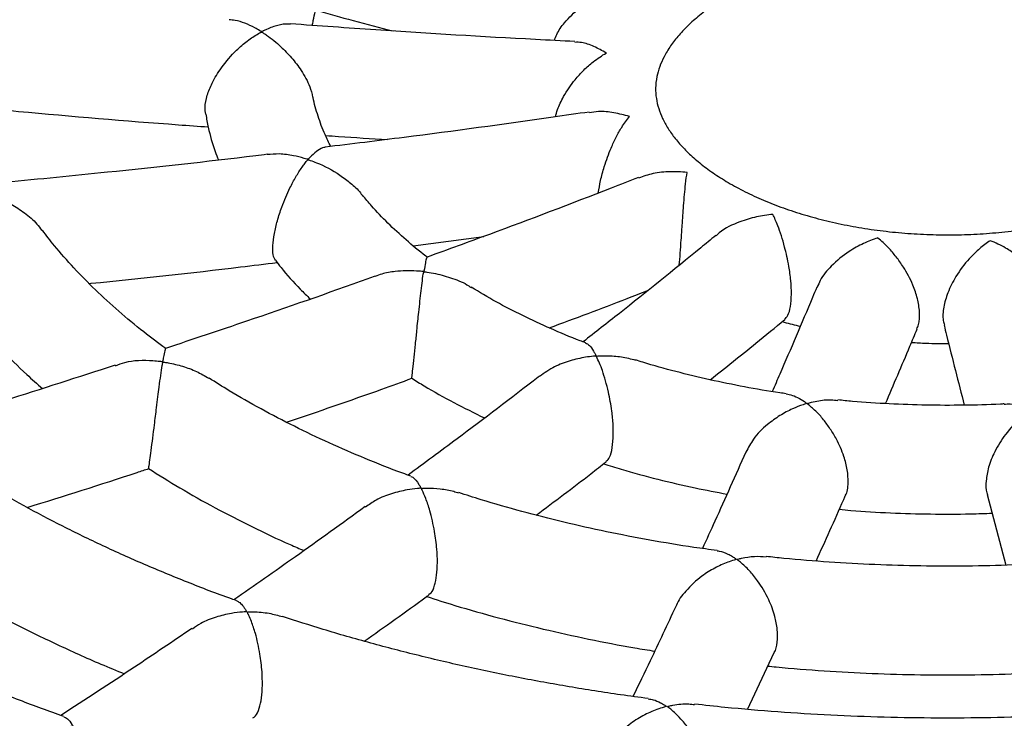
# Model space of a CAD drawing. Units: millimetres. Extents: x 65538 to 87116, y 62584 to 77393.
# Drawn here: x 82247 to 82392, y 66873 to 66976 of the extents above; entities that cross this region are included whole.
import ezdxf

# ---------------------------------------------------------------- set-up
doc = ezdxf.new("R2010")
doc.units = ezdxf.units.MM
doc.header["$LTSCALE"] = 100
doc.layers.add('AXONOMETRIC', color=7, linetype='Continuous')
doc.layers.add('TIPTAP_DIM', color=9, linetype='Continuous')

# ---------------------------------------------------------------- blocks, each defined once
blk = doc.blocks.new('K117LL_axonometric')
at = {"layer": 'AXONOMETRIC'}
for p, q in [((-3043.93, 3032.99), (-3033.52, 3034.38)), ((-2959.47, 2996.41), (-2956.72, 2986.01)), ((-2994.75, 2964.79), (-2990.81, 2973.16))]:
    blk.add_line(p, q, dxfattribs=at)
for points, knots in [([(-3435.45, 3231.76), (-3436.26, 3230.4), (-3438.52, 3226.57), (-3441.91, 3220.18), (-3445.63, 3212.62), (-3449.02, 3205), (-3452.09, 3197.35), (-3454.84, 3189.65), (-3457.27, 3181.92), (-3459.38, 3174.16), (-3461.17, 3166.38), (-3462.64, 3158.58), (-3463.78, 3150.77), (-3464.61, 3142.96), (-3465.13, 3135.13), (-3465.32, 3127.31), (-3465.2, 3119.5), (-3464.77, 3111.69), (-3464.01, 3103.89), (-3462.95, 3096.12), (-3461.57, 3088.36), (-3459.87, 3080.63), (-3457.87, 3072.93), (-3455.54, 3065.26), (-3452.91, 3057.63), (-3449.96, 3050.03), (-3446.7, 3042.49), (-3443.13, 3034.99), (-3439.25, 3027.55), (-3435.05, 3020.17), (-3430.55, 3012.86), (-3425.74, 3005.61), (-3420.63, 2998.45), (-3415.22, 2991.36), (-3409.5, 2984.36), (-3403.5, 2977.46), (-3397.2, 2970.66), (-3390.62, 2963.96), (-3383.76, 2957.38), (-3376.62, 2950.9), (-3369.21, 2944.55), (-3361.54, 2938.33), (-3353.62, 2932.23), (-3345.45, 2926.27), (-3337.03, 2920.45), (-3328.37, 2914.76), (-3319.49, 2909.23), (-3310.38, 2903.84), (-3301.05, 2898.6), (-3291.52, 2893.51), (-3281.78, 2888.58), (-3271.85, 2883.81), (-3261.72, 2879.2), (-3251.42, 2874.75), (-3240.94, 2870.47), (-3230.29, 2866.35), (-3219.48, 2862.41), (-3208.51, 2858.63), (-3197.4, 2855.02), (-3186.15, 2851.59), (-3174.76, 2848.34), (-3163.24, 2845.26), (-3151.61, 2842.35), (-3139.86, 2839.63), (-3128.01, 2837.09), (-3116.06, 2834.73), (-3104.02, 2832.55), (-3091.89, 2830.55), (-3079.69, 2828.74), (-3067.42, 2827.11), (-3055.09, 2825.67), (-3042.7, 2824.41), (-3030.27, 2823.34), (-3017.8, 2822.46), (-3005.29, 2821.77), (-2992.76, 2821.26), (-2980.22, 2820.94), (-2967.67, 2820.81), (-2955.11, 2820.87), (-2942.57, 2821.11), (-2930.03, 2821.55), (-2917.52, 2822.17), (-2905.04, 2822.98), (-2892.59, 2823.98), (-2880.19, 2825.16), (-2867.83, 2826.54), (-2855.54, 2828.09), (-2843.31, 2829.83), (-2831.16, 2831.76), (-2819.09, 2833.87), (-2807.1, 2836.16), (-2795.21, 2838.64), (-2783.43, 2841.29), (-2771.75, 2844.12), (-2760.19, 2847.13), (-2748.75, 2850.32), (-2737.45, 2853.69), (-2726.28, 2857.22), (-2715.26, 2860.94), (-2704.39, 2864.82), (-2693.67, 2868.87), (-2683.13, 2873.09), (-2672.75, 2877.47), (-2662.55, 2882.02), (-2652.54, 2886.74), (-2642.72, 2891.61), (-2633.1, 2896.64), (-2623.68, 2901.83), (-2614.48, 2907.17), (-2605.49, 2912.66), (-2596.73, 2918.3), (-2588.2, 2924.09), (-2579.91, 2930.02), (-2571.86, 2936.09), (-2564.07, 2942.29), (-2556.53, 2948.63), (-2549.26, 2955.09), (-2542.26, 2961.68), (-2535.54, 2968.38), (-2529.1, 2975.2), (-2522.95, 2982.13), (-2517.09, 2989.15), (-2511.53, 2996.28), (-2506.27, 3003.49), (-2501.33, 3010.79), (-2496.69, 3018.16), (-2492.37, 3025.61), (-2488.36, 3033.12), (-2484.67, 3040.68), (-2481.3, 3048.3), (-2478.25, 3055.96), (-2475.52, 3063.66), (-2473.12, 3071.39), (-2471.03, 3079.15), (-2469.27, 3086.93), (-2467.82, 3094.73), (-2466.69, 3102.54), (-2465.88, 3110.36), (-2465.39, 3118.18), (-2465.22, 3126), (-2465.36, 3133.82), (-2465.82, 3141.63), (-2466.59, 3149.42), (-2467.68, 3157.2), (-2469.08, 3164.95), (-2470.8, 3172.68), (-2472.83, 3180.38), (-2475.17, 3188.05), (-2477.83, 3195.68), (-2480.8, 3203.26), (-2484.06, 3210.8), (-2486.49, 3215.77), (-2487.7, 3218.25)], [0, 0, 0, 0, 0.0036786, 0.0103128, 0.0169174, 0.0234922, 0.0300372, 0.0365534, 0.0430418, 0.049504, 0.0559423, 0.0623591, 0.0687574, 0.0751403, 0.0815115, 0.0878743, 0.0942329, 0.1005903, 0.1069497, 0.1133149, 0.1196896, 0.1260773, 0.1324813, 0.1389047, 0.1453499, 0.1518195, 0.1583151, 0.1648382, 0.1713897, 0.1779701, 0.1845794, 0.191217, 0.1978822, 0.2045737, 0.2112901, 0.2180294, 0.2247897, 0.2315689, 0.2383649, 0.2451755, 0.2519985, 0.258832, 0.2656741, 0.2725229, 0.2793768, 0.2862345, 0.2930945, 0.2999558, 0.306817, 0.3136776, 0.3205366, 0.3273937, 0.3342483, 0.3411001, 0.3479489, 0.3547945, 0.3616367, 0.3684755, 0.375311, 0.382143, 0.3889717, 0.3957972, 0.4026196, 0.4094389, 0.4162554, 0.4230693, 0.4298806, 0.4366895, 0.4434963, 0.4503012, 0.4571043, 0.4639059, 0.4707061, 0.4775052, 0.4843034, 0.4911008, 0.4978978, 0.5046944, 0.5114911, 0.5182878, 0.5250848, 0.5318824, 0.5386806, 0.5454798, 0.5522802, 0.5590819, 0.5658852, 0.5726903, 0.5794974, 0.5863067, 0.5931184, 0.5999327, 0.6067498, 0.6135699, 0.6203932, 0.6272197, 0.6340498, 0.6408834, 0.6477207, 0.6545618, 0.6614067, 0.6682555, 0.675108, 0.6819643, 0.6888241, 0.6956873, 0.7025535, 0.7094225, 0.7162935, 0.7231662, 0.7300397, 0.7369128, 0.7437845, 0.7506534, 0.7575183, 0.7643774, 0.7712289, 0.7780711, 0.7849018, 0.7917188, 0.79852, 0.8053029, 0.8120654, 0.8188053, 0.8255206, 0.8322096, 0.8388707, 0.8455029, 0.8521055, 0.8586783, 0.8652213, 0.8717355, 0.878222, 0.8846826, 0.8911193, 0.8975348, 0.9039319, 0.9103139, 0.9166844, 0.9230468, 0.9294052, 0.9357626, 0.9421223, 0.948488, 0.9548635, 0.9612522, 0.9676575, 0.9740823, 0.9805291, 0.9870004, 0.9934978, 1, 1, 1, 1]), ([(-2933.91, 2901.5), (-2934.74, 2901.46), (-2939.41, 2901.24), (-2947.94, 2901.02), (-2959.48, 2900.83), (-2971.02, 2900.83), (-2982.56, 2901.01), (-2994.09, 2901.36), (-3005.6, 2901.89), (-3017.07, 2902.59), (-3028.5, 2903.46), (-3039.89, 2904.51), (-3051.21, 2905.74), (-3062.47, 2907.13), (-3073.65, 2908.7), (-3084.75, 2910.43), (-3095.75, 2912.33), (-3106.65, 2914.39), (-3117.44, 2916.62), (-3128.1, 2919), (-3138.65, 2921.55), (-3149.05, 2924.25), (-3159.31, 2927.1), (-3169.42, 2930.11), (-3179.37, 2933.26), (-3189.15, 2936.55), (-3198.76, 2939.98), (-3208.18, 2943.55), (-3217.41, 2947.25), (-3226.45, 2951.09), (-3235.29, 2955.04), (-3243.91, 2959.12), (-3252.32, 2963.31), (-3260.5, 2967.61), (-3268.46, 2972.03), (-3276.19, 2976.54), (-3283.67, 2981.15), (-3290.91, 2985.85), (-3297.91, 2990.65), (-3304.65, 2995.52), (-3311.14, 3000.47), (-3317.37, 3005.5), (-3323.33, 3010.59), (-3329.03, 3015.74), (-3334.47, 3020.96), (-3339.63, 3026.23), (-3344.52, 3031.54), (-3349.14, 3036.9), (-3353.49, 3042.31), (-3357.57, 3047.75), (-3361.37, 3053.23), (-3364.89, 3058.75), (-3368.14, 3064.3), (-3371.12, 3069.88), (-3373.82, 3075.5), (-3376.25, 3081.15), (-3378.39, 3086.84), (-3380.26, 3092.57), (-3381.84, 3098.33), (-3383.14, 3104.15), (-3384.14, 3110), (-3384.84, 3115.89), (-3385.23, 3121.82), (-3385.32, 3127.78), (-3385.09, 3133.75), (-3384.54, 3139.73), (-3383.68, 3145.69), (-3382.51, 3151.63), (-3381.03, 3157.54), (-3379.26, 3163.42), (-3377.18, 3169.25), (-3374.93, 3174.82), (-3373.22, 3178.45), (-3372.42, 3180.15)], [0, 0, 0, 0, 0.0030546, 0.017066, 0.0310784, 0.0450914, 0.0591044, 0.0731167, 0.0871278, 0.1011372, 0.1151444, 0.1291486, 0.1431497, 0.157147, 0.1711398, 0.1851278, 0.1991106, 0.2130874, 0.2270578, 0.2410212, 0.2549774, 0.2689258, 0.282866, 0.2967973, 0.3107196, 0.3246327, 0.338536, 0.3524294, 0.3663126, 0.3801854, 0.3940482, 0.4079008, 0.4217435, 0.4355767, 0.4494009, 0.4632169, 0.4770259, 0.4908289, 0.5046276, 0.5184242, 0.5322204, 0.5460187, 0.559822, 0.5736346, 0.5874607, 0.6013056, 0.6151752, 0.6290766, 0.6430176, 0.657007, 0.671055, 0.6851724, 0.6993715, 0.7136651, 0.7280666, 0.7425899, 0.7572481, 0.7720528, 0.7870124, 0.8021311, 0.8174058, 0.8328245, 0.8483649, 0.8639938, 0.8796686, 0.8953298, 0.9109264, 0.9264182, 0.9417759, 0.9569813, 0.9720268, 0.9869134, 1, 1, 1, 1]), ([(-2997.33, 3069.94), (-2996.91, 3070.17), (-2995.68, 3070.87), (-2993.47, 3071.95), (-2990.63, 3073.13), (-2987.59, 3074.2), (-2984.38, 3075.13), (-2981.02, 3075.92), (-2977.53, 3076.56), (-2973.95, 3077.04), (-2970.29, 3077.36), (-2966.6, 3077.5), (-2962.89, 3077.48), (-2959.2, 3077.28), (-2955.56, 3076.92), (-2951.99, 3076.39), (-2948.53, 3075.71), (-2945.2, 3074.87), (-2942.03, 3073.89), (-2939.04, 3072.79), (-2936.26, 3071.57), (-2933.7, 3070.25), (-2931.39, 3068.85), (-2929.33, 3067.39), (-2927.54, 3065.9), (-2926.02, 3064.38), (-2924.77, 3062.86), (-2923.78, 3061.36), (-2923.04, 3059.88), (-2922.54, 3058.41), (-2922.27, 3056.92), (-2922.25, 3055.42), (-2922.48, 3053.92), (-2922.95, 3052.45), (-2923.66, 3050.94), (-2924.65, 3049.39), (-2925.94, 3047.79), (-2927.49, 3046.23), (-2929.31, 3044.71), (-2931.38, 3043.24), (-2933.7, 3041.84), (-2936.25, 3040.52), (-2939.03, 3039.31), (-2942.01, 3038.2), (-2945.17, 3037.23), (-2948.49, 3036.39), (-2951.94, 3035.71), (-2955.5, 3035.18), (-2959.14, 3034.81), (-2962.82, 3034.61), (-2966.53, 3034.58), (-2970.23, 3034.73), (-2973.89, 3035.04), (-2977.48, 3035.52), (-2980.98, 3036.16), (-2984.35, 3036.95), (-2987.57, 3037.89), (-2990.62, 3038.95), (-2993.46, 3040.14), (-2996.09, 3041.43), (-2998.48, 3042.81), (-3000.62, 3044.25), (-3002.49, 3045.74), (-3004.09, 3047.25), (-3005.42, 3048.77), (-3006.49, 3050.28), (-3007.3, 3051.76), (-3007.87, 3053.23), (-3008.21, 3054.71), (-3008.32, 3056.24), (-3008.15, 3057.78), (-3007.72, 3059.3), (-3007.06, 3060.82), (-3006.13, 3062.37), (-3004.89, 3063.97), (-3003.39, 3065.54), (-3001.63, 3067.07), (-2999.63, 3068.55), (-2998.1, 3069.47), (-2997.33, 3069.94)], [0, 0, 0, 0, 0.006604, 0.019269, 0.031978, 0.044737, 0.057545, 0.070398, 0.08329, 0.096215, 0.109165, 0.12213, 0.135104, 0.148076, 0.161037, 0.173977, 0.186889, 0.199764, 0.212595, 0.225373, 0.238095, 0.250759, 0.263366, 0.275928, 0.288466, 0.301011, 0.313618, 0.326382, 0.339453, 0.353061, 0.367538, 0.38324, 0.398222, 0.411997, 0.424957, 0.438728, 0.451917, 0.464779, 0.477482, 0.490125, 0.502761, 0.515416, 0.528111, 0.540855, 0.553648, 0.566487, 0.579369, 0.592285, 0.605228, 0.618189, 0.631161, 0.644135, 0.6571, 0.670048, 0.682969, 0.695856, 0.708701, 0.721496, 0.734236, 0.746917, 0.759541, 0.772114, 0.784656, 0.797196, 0.809776, 0.822479, 0.835436, 0.848851, 0.863023, 0.878327, 0.894858, 0.908878, 0.921996, 0.935942, 0.94923, 0.962142, 0.974868, 0.987518, 1, 1, 1, 1]), ([(-3058.76, 3065.41), (-3058.72, 3065.65), (-3058.53, 3066.83), (-3058.14, 3068.27), (-3057.66, 3069.47), (-3057.56, 3069.72)], [0, 0, 0, 0, 0.166419, 0.826825, 1, 1, 1, 1]), ([(-3023.15, 3063.2), (-3023.05, 3063.5), (-3022.75, 3064.4), (-3021.52, 3066.11), (-3019.76, 3067.79), (-3017.78, 3069.11), (-3015.78, 3070.12), (-3014.31, 3070.62), (-3013.47, 3070.83), (-3013.46, 3070.83)], [0, 0, 0, 0, 0.0809854, 0.2405278, 0.4715989, 0.6250067, 0.7827715, 0.9986537, 1, 1, 1, 1]), ([(-3058.22, 3067.63), (-3056.4, 3067.13), (-3052.62, 3066.08), (-3048.83, 3065.1), (-3046.87, 3064.6)], [0, 0, 0, 0, 0.482817, 1, 1, 1, 1]), ([(-3061.97, 3065.58), (-3062.09, 3065.6), (-3062.66, 3065.67), (-3063.85, 3065.46), (-3065.02, 3065.06), (-3065.73, 3064.73), (-3065.92, 3064.64), (-3066.07, 3064.57), (-3066.16, 3064.52), (-3066.24, 3064.52), (-3066.28, 3064.52), (-3066.37, 3064.56), (-3066.69, 3064.75), (-3067.96, 3065.46), (-3069.51, 3066.12), (-3070.73, 3066.22), (-3071.03, 3066.24)], [0, 0, 0, 0, 0.045412, 0.23284, 0.425629, 0.452896, 0.47463, 0.488487, 0.502401, 0.504603, 0.506819, 0.511084, 0.529676, 0.603623, 0.901868, 1, 1, 1, 1]), ([(-3020.15, 3063.05), (-3022.08, 3063.14), (-3031.84, 3063.64), (-3045.79, 3064.47), (-3057.79, 3065.34), (-3061.97, 3065.64)], [0, 0, 0, 0, 0.138171, 0.699671, 1, 1, 1, 1]), ([(-3074.45, 3052.36), (-3074.51, 3052.69), (-3074.64, 3053.46), (-3074.3, 3055.1), (-3073.49, 3057.12), (-3072.03, 3059.49), (-3070.2, 3061.58), (-3068.33, 3063.18), (-3067.17, 3063.95), (-3066.52, 3064.32), (-3066.39, 3064.38), (-3066.32, 3064.41), (-3066.28, 3064.43), (-3066.25, 3064.43), (-3066.21, 3064.43), (-3066.13, 3064.4), (-3065.9, 3064.25), (-3064.95, 3063.62), (-3063.52, 3062.46), (-3061.8, 3060.69), (-3060.33, 3058.73), (-3059.18, 3056.73), (-3058.85, 3055.38), (-3058.73, 3054.87)], [0, 0, 0, 0, 0.050887, 0.119668, 0.185171, 0.272755, 0.390416, 0.468637, 0.549092, 0.559418, 0.5644, 0.567101, 0.568667, 0.569656, 0.570656, 0.571995, 0.578138, 0.602446, 0.700041, 0.777133, 0.856639, 0.94541, 1, 1, 1, 1]), ([(-3015.51, 3061.35), (-3015.52, 3061.35), (-3016.13, 3061.72), (-3017.36, 3062.34), (-3018.95, 3062.96), (-3019.83, 3062.93), (-3020.15, 3062.92)], [0, 0, 0, 0, 0.002729, 0.382506, 0.773385, 1, 1, 1, 1]), ([(-3023.01, 3051.95), (-3022.92, 3052.31), (-3022.66, 3053.3), (-3021.69, 3055.25), (-3020.34, 3057.23), (-3018.83, 3058.89), (-3017.29, 3060.24), (-3016.17, 3060.99), (-3015.52, 3061.35), (-3015.51, 3061.35)], [0, 0, 0, 0, 0.089583, 0.247632, 0.476542, 0.628516, 0.784805, 0.998667, 1, 1, 1, 1]), ([(-3056.06, 3047.6), (-3056.35, 3048.18), (-3057.1, 3049.67), (-3057.95, 3052.07), (-3058.52, 3053.91), (-3058.68, 3054.85), (-3058.68, 3054.88)], [0, 0, 0, 0, 0.238256, 0.609779, 0.987841, 1, 1, 1, 1]), ([(-3107.95, 3053.34), (-3105.97, 3053.15), (-3096.16, 3052.21), (-3084.87, 3051.26), (-3075.55, 3050.59), (-3074.09, 3050.48)], [0, 0, 0, 0, 0.176043, 0.870763, 1, 1, 1, 1]), ([(-3074.46, 3052.36), (-3074.34, 3051.71), (-3074, 3049.86), (-3073.37, 3047.61), (-3072.76, 3046.04), (-3072.6, 3045.63)], [0, 0, 0, 0, 0.282946, 0.813057, 1, 1, 1, 1]), ([(-3018.03, 3052.67), (-3019.81, 3052.42), (-3028.89, 3051.1), (-3041.85, 3049.34), (-3053.01, 3047.97), (-3056.9, 3047.5)], [0, 0, 0, 0, 0.1368, 0.699932, 1, 1, 1, 1]), ([(-3012.12, 3052), (-3012.12, 3052), (-3012.88, 3052.24), (-3014.42, 3052.59), (-3016.45, 3052.86), (-3017.58, 3052.63), (-3018.01, 3052.55)], [0, 0, 0, 0, 0.00268, 0.375311, 0.758803, 1, 1, 1, 1]), ([(-3016.7, 3040.75), (-3016.6, 3041.35), (-3016.4, 3042.61), (-3015.75, 3044.95), (-3014.95, 3047.14), (-3014.07, 3049.03), (-3013.17, 3050.62), (-3012.5, 3051.54), (-3012.12, 3052), (-3012.12, 3052)], [0, 0, 0, 0, 0.137887, 0.287549, 0.504314, 0.648227, 0.796224, 0.998739, 1, 1, 1, 1]), ([(-3056.85, 3049.22), (-3056.2, 3049.17), (-3053.16, 3048.95), (-3050.12, 3048.77), (-3047.72, 3048.63)], [0, 0, 0, 0, 0.2126249, 1, 1, 1, 1]), ([(-3056.89, 3047.44), (-3056.95, 3047.44), (-3057.27, 3047.44), (-3057.95, 3047.06), (-3058.64, 3046.5), (-3059.07, 3046.06), (-3059.2, 3045.93), (-3059.3, 3045.82), (-3059.36, 3045.75), (-3059.42, 3045.72), (-3059.45, 3045.72), (-3059.51, 3045.72), (-3059.69, 3045.77), (-3060.37, 3045.98), (-3061.73, 3046.31), (-3063.57, 3046.57), (-3064.83, 3046.46), (-3065.41, 3046.41)], [0, 0, 0, 0, 0.041682, 0.225954, 0.415494, 0.446267, 0.469594, 0.485549, 0.501539, 0.503855, 0.505807, 0.508278, 0.516333, 0.548111, 0.675258, 0.848619, 1, 1, 1, 1]), ([(-3065.42, 3046.45), (-3065.98, 3046.38), (-3073.83, 3045.4), (-3086.67, 3044), (-3098.92, 3042.8), (-3103.91, 3042.31)], [0, 0, 0, 0, 0.043823, 0.610333, 1, 1, 1, 1]), ([(-3064.21, 3030.87), (-3064.34, 3031.09), (-3064.6, 3031.53), (-3064.64, 3032.95), (-3064.41, 3034.72), (-3063.93, 3036.72), (-3063.16, 3039.07), (-3062.21, 3041.28), (-3061.19, 3043.17), (-3060.47, 3044.34), (-3059.85, 3045.11), (-3059.64, 3045.49), (-3059.42, 3045.63), (-3059.39, 3045.64), (-3059.35, 3045.64), (-3059.24, 3045.62), (-3058.85, 3045.48), (-3057.28, 3044.89), (-3055.22, 3043.82), (-3053.12, 3042.21), (-3051.98, 3041.21), (-3051.53, 3040.54), (-3051.45, 3040.42)], [0, 0, 0, 0, 0.076881, 0.147023, 0.217398, 0.282799, 0.35288, 0.46029, 0.532589, 0.60694, 0.641357, 0.675937, 0.677306, 0.678223, 0.679146, 0.681022, 0.6892, 0.721739, 0.852869, 0.918086, 0.984995, 1, 1, 1, 1]), ([(-3003.64, 3043.79), (-3003.65, 3043.79), (-3004.48, 3043.87), (-3006.15, 3043.92), (-3008.62, 3043.74), (-3010.07, 3043.19), (-3010.77, 3042.92)], [0, 0, 0, 0, 0.002405, 0.336422, 0.680177, 1, 1, 1, 1]), ([(-3004.78, 3030.15), (-3004.73, 3030.71), (-3004.64, 3031.79), (-3004.5, 3033.89), (-3004.34, 3036.32), (-3004.18, 3038.61), (-3004.02, 3040.59), (-3003.85, 3042.29), (-3003.72, 3043.29), (-3003.64, 3043.79), (-3003.64, 3043.79)], [0, 0, 0, 0, 0.132432, 0.257047, 0.386026, 0.572829, 0.696851, 0.824391, 0.998915, 1, 1, 1, 1]), ([(-3010.81, 3043.03), (-3012.14, 3042.5), (-3019.46, 3039.65), (-3029.82, 3035.71), (-3038.83, 3032.44), (-3041.89, 3031.33)], [0, 0, 0, 0, 0.128807, 0.704687, 1, 1, 1, 1]), ([(-3111.44, 3025.89), (-3111.46, 3025.9), (-3111.68, 3026), (-3111.82, 3026.8), (-3111.8, 3028.23), (-3111.48, 3030.03), (-3110.88, 3032.16), (-3109.92, 3034.71), (-3108.77, 3037.04), (-3107.63, 3038.9), (-3106.92, 3039.87), (-3106.51, 3040.35), (-3106.41, 3040.46), (-3106.35, 3040.52), (-3106.31, 3040.55), (-3106.27, 3040.56), (-3106.24, 3040.56), (-3106.15, 3040.55), (-3105.88, 3040.46), (-3104.83, 3040.06), (-3103.13, 3039.24), (-3101.08, 3037.85), (-3099.5, 3036.54), (-3098.81, 3035.55), (-3098.58, 3035.22)], [0, 0, 0, 0, 0.0091, 0.091309, 0.159622, 0.228125, 0.292829, 0.379272, 0.496055, 0.574075, 0.654323, 0.668179, 0.675022, 0.678733, 0.680871, 0.682203, 0.683339, 0.684861, 0.690422, 0.71238, 0.800445, 0.878517, 0.959086, 1, 1, 1, 1]), ([(-3041.83, 3031.29), (-3041.91, 3031.35), (-3043.05, 3032.18), (-3045.02, 3033.85), (-3047.7, 3036.32), (-3049.83, 3038.53), (-3050.96, 3039.92), (-3051.39, 3040.46)], [0, 0, 0, 0, 0.0186808, 0.288716, 0.5589011, 0.8295459, 1, 1, 1, 1]), ([(-2991.01, 3037.61), (-2991.02, 3037.61), (-2991.82, 3037.54), (-2993.47, 3037.29), (-2996.14, 3036.46), (-2998.27, 3035.53), (-2999.22, 3034.6), (-2999.37, 3034.45)], [0, 0, 0, 0, 0.001954, 0.272814, 0.551579, 0.926773, 1, 1, 1, 1]), ([(-2989.29, 3022.2), (-2989.12, 3022.35), (-2988.76, 3022.66), (-2988.4, 3023.97), (-2988.25, 3025.78), (-2988.35, 3027.89), (-2988.68, 3030.3), (-2989.2, 3032.56), (-2989.77, 3034.5), (-2990.36, 3036.16), (-2990.78, 3037.13), (-2991.01, 3037.61), (-2991.01, 3037.61)], [0, 0, 0, 0, 0.096991, 0.204908, 0.313257, 0.411901, 0.513994, 0.661863, 0.760036, 0.860992, 0.999141, 1, 1, 1, 1]), ([(-3080.34, 3017.87), (-3081.43, 3018.68), (-3083.86, 3020.47), (-3087.3, 3023.37), (-3090.74, 3026.51), (-3093.88, 3029.73), (-3096.49, 3032.65), (-3097.91, 3034.52), (-3098.49, 3035.28)], [0, 0, 0, 0, 0.148746, 0.330251, 0.51185, 0.693642, 0.875755, 1, 1, 1, 1]), ([(-2999.42, 3034.51), (-3000.16, 3033.9), (-3004.89, 3030.01), (-3011.4, 3024.75), (-3017.16, 3020.25), (-3018.94, 3018.86)], [0, 0, 0, 0, 0.113089, 0.726285, 1, 1, 1, 1]), ([(-2975.59, 3034.14), (-2975.6, 3034.14), (-2976.29, 3033.92), (-2977.71, 3033.37), (-2980.06, 3032.08), (-2982.29, 3030.27), (-2983.91, 3028.35), (-2984.35, 3027.21), (-2984.49, 3026.87)], [0, 0, 0, 0, 0.001448, 0.202768, 0.409964, 0.688827, 0.90663, 1, 1, 1, 1]), ([(-2969.86, 3020.74), (-2969.76, 3020.95), (-2969.43, 3021.6), (-2969.38, 3023.2), (-2969.7, 3025.23), (-2970.49, 3027.55), (-2971.62, 3029.64), (-2972.87, 3031.41), (-2974.14, 3032.88), (-2975.06, 3033.73), (-2975.59, 3034.14), (-2975.59, 3034.14)], [0, 0, 0, 0, 0.061522, 0.18941, 0.305842, 0.426348, 0.600882, 0.716755, 0.835919, 0.998979, 1, 1, 1, 1]), ([(-2959.05, 3033.75), (-2959.06, 3033.74), (-2959.56, 3033.41), (-2960.61, 3032.62), (-2962.34, 3030.94), (-2964.01, 3028.75), (-2965.3, 3026.24), (-2965.94, 3023.97), (-2966.07, 3022.28), (-2965.84, 3021.54), (-2965.77, 3021.32)], [0, 0, 0, 0, 0.001079, 0.15093, 0.305156, 0.512727, 0.674849, 0.808853, 0.94336, 1, 1, 1, 1]), ([(-2950.37, 3025.17), (-2950.45, 3025.51), (-2950.67, 3026.49), (-2951.76, 3028.35), (-2953.35, 3030.18), (-2955.15, 3031.65), (-2956.97, 3032.83), (-2958.29, 3033.45), (-2959.05, 3033.74), (-2959.05, 3033.75)], [0, 0, 0, 0, 0.0847401, 0.2436276, 0.4737556, 0.6265412, 0.78366, 0.9986537, 1, 1, 1, 1]), ([(-3091.59, 3027.44), (-3091.49, 3027.45), (-3084.09, 3028.17), (-3074.87, 3029.19), (-3065.74, 3030.31), (-3063.94, 3030.53)], [0, 0, 0, 0, 0.010618, 0.804698, 1, 1, 1, 1]), ([(-3064.2, 3030.87), (-3063.93, 3030.51), (-3062.82, 3029.05), (-3061.11, 3027.15), (-3059.58, 3025.65), (-3059.09, 3025.18)], [0, 0, 0, 0, 0.179796, 0.738061, 1, 1, 1, 1]), ([(-3041.88, 3031.29), (-3041.9, 3031.26), (-3041.98, 3031.18), (-3042.17, 3030.54), (-3042.24, 3029.74), (-3042.39, 3029.25), (-3042.41, 3029.23), (-3042.43, 3029.22), (-3042.45, 3029.21), (-3042.54, 3029.21), (-3042.88, 3029.24), (-3044.25, 3029.35), (-3046.24, 3029.29), (-3048.28, 3028.97), (-3049.21, 3028.61), (-3049.53, 3028.49)], [0, 0, 0, 0, 0.112831, 0.300956, 0.495731, 0.500959, 0.504019, 0.505985, 0.507969, 0.510806, 0.524114, 0.576843, 0.788754, 0.928009, 1, 1, 1, 1]), ([(-3044.13, 3013.51), (-3044.12, 3013.56), (-3044.11, 3013.65), (-3043.99, 3014.75), (-3043.81, 3016.43), (-3043.6, 3018.47), (-3043.37, 3020.78), (-3043.15, 3022.97), (-3042.93, 3024.9), (-3042.76, 3026.46), (-3042.54, 3027.89), (-3042.53, 3028.75), (-3042.37, 3029.12), (-3042.35, 3029.14), (-3042.33, 3029.15), (-3042.3, 3029.16), (-3042.15, 3029.15), (-3041.59, 3029.07), (-3040.2, 3028.84), (-3038.12, 3028.2), (-3036.31, 3027.53), (-3035.53, 3026.92), (-3035.42, 3026.84)], [0, 0, 0, 0, 0.090503, 0.170411, 0.250868, 0.319181, 0.385474, 0.478735, 0.541333, 0.6057, 0.676916, 0.749682, 0.751616, 0.752778, 0.753657, 0.754536, 0.756918, 0.767751, 0.810959, 0.896937, 0.985612, 1, 1, 1, 1]), ([(-3049.54, 3028.54), (-3049.9, 3028.41), (-3056.21, 3026.1), (-3066.49, 3022.53), (-3076.41, 3019.22), (-3080.38, 3017.89)], [0, 0, 0, 0, 0.034183, 0.61251, 1, 1, 1, 1]), ([(-3018.57, 3018.73), (-3018.83, 3018.82), (-3020.61, 3019.47), (-3023.71, 3020.79), (-3027.85, 3022.7), (-3031.77, 3024.72), (-3034.19, 3026.16), (-3035.39, 3026.88)], [0, 0, 0, 0, 0.042156, 0.282535, 0.522565, 0.762253, 1, 1, 1, 1]), ([(-3023.92, 3020.91), (-3020.1, 3022.33), (-3015.28, 3024.12), (-3010.45, 3026.01), (-3009.44, 3026.4)], [0, 0, 0, 0, 0.791182, 1, 1, 1, 1]), ([(-2984.55, 3026.9), (-2984.77, 3026.39), (-2986.58, 3022.06), (-2988.77, 3016.91), (-2990.74, 3012.4), (-2991.11, 3011.55)], [0, 0, 0, 0, 0.097228, 0.828301, 1, 1, 1, 1]), ([(-3111.46, 3025.88), (-3111.34, 3025.71), (-3110.27, 3024.22), (-3107.97, 3021.49), (-3104.55, 3017.71), (-3101.38, 3014.54), (-3099.27, 3012.67), (-3098.49, 3011.99)], [0, 0, 0, 0, 0.0338684, 0.302768, 0.5727554, 0.8436493, 1, 1, 1, 1]), ([(-3000.24, 3013.27), (-2998, 3015.06), (-2994.33, 3017.97), (-2990.67, 3020.99), (-2989.25, 3022.16)], [0, 0, 0, 0, 0.613127, 1, 1, 1, 1]), ([(-2989.64, 3021.84), (-2989.55, 3021.82), (-2988.69, 3021.55), (-2987.79, 3021.35), (-2986.98, 3021.17)], [0, 0, 0, 0, 0.104188, 1, 1, 1, 1]), ([(-2974.45, 3009.77), (-2973.25, 3012.57), (-2971.7, 3016.17), (-2970.15, 3019.88), (-2969.8, 3020.72)], [0, 0, 0, 0, 0.7753329, 1, 1, 1, 1]), ([(-2965.83, 3021.31), (-2965.71, 3020.82), (-2964.72, 3016.83), (-2963.73, 3012.94), (-2962.86, 3009.53)], [0, 0, 0, 0, 0.122118, 1, 1, 1, 1]), ([(-3080.37, 3017.86), (-3080.37, 3017.86), (-3080.39, 3017.91), (-3080.46, 3017.65), (-3080.58, 3017.14), (-3080.68, 3016.53), (-3080.73, 3016.27), (-3080.76, 3016.13), (-3080.78, 3016.04), (-3080.8, 3015.99), (-3080.81, 3015.96), (-3080.84, 3015.95), (-3080.88, 3015.94), (-3080.99, 3015.94), (-3081.45, 3015.99), (-3083.27, 3016.13), (-3085.6, 3016.14), (-3087.31, 3015.47), (-3087.76, 3015.3)], [0, 0, 0, 0, 0.0031478, 0.1384866, 0.3532589, 0.4286425, 0.4585148, 0.479781, 0.4921652, 0.499083, 0.5031463, 0.5057736, 0.5084222, 0.5122967, 0.5305801, 0.603018, 0.895484, 1, 1, 1, 1]), ([(-3018.57, 3018.71), (-3018.39, 3018.61), (-3018.01, 3018.39), (-3017.53, 3017.73), (-3017.23, 3017.19), (-3017.11, 3016.97), (-3017.07, 3016.89), (-3017.05, 3016.83), (-3017.05, 3016.8), (-3017.06, 3016.79), (-3017.09, 3016.78), (-3017.21, 3016.76), (-3017.71, 3016.71), (-3018.95, 3016.55), (-3020.88, 3016.1), (-3023.24, 3015.25), (-3024.62, 3014.28), (-3025.34, 3013.77)], [0, 0, 0, 0, 0.1517975, 0.3124703, 0.3781553, 0.3951117, 0.4054012, 0.4135398, 0.4158479, 0.4175795, 0.4193132, 0.4235913, 0.4427552, 0.5191273, 0.6722274, 0.8297846, 1, 1, 1, 1]), ([(-2970.61, 3018.78), (-2969.9, 3018.73), (-2968.09, 3018.61), (-2966.26, 3018.62), (-2965.16, 3018.62)], [0, 0, 0, 0, 0.393748, 1, 1, 1, 1]), ([(-3015.59, 3001.26), (-3015.44, 3001.37), (-3015.1, 3001.61), (-3014.7, 3002.81), (-3014.48, 3004.57), (-3014.49, 3006.64), (-3014.72, 3008.99), (-3015.13, 3011.22), (-3015.63, 3013.16), (-3016.08, 3014.58), (-3016.5, 3015.76), (-3016.87, 3016.4), (-3016.95, 3016.72), (-3016.95, 3016.74), (-3016.94, 3016.75), (-3016.91, 3016.76), (-3016.79, 3016.78), (-3016.31, 3016.81), (-3015.11, 3016.84), (-3013.27, 3016.71), (-3011.91, 3016.36), (-3011.22, 3016.18)], [0, 0, 0, 0, 0.06565, 0.14929, 0.23339, 0.307243, 0.381893, 0.490737, 0.564118, 0.639571, 0.703474, 0.768244, 0.770537, 0.771903, 0.772892, 0.773882, 0.776259, 0.786866, 0.829128, 0.913818, 1, 1, 1, 1]), ([(-2989.05, 3011.23), (-2989.36, 3011.27), (-2991.44, 3011.55), (-2995.21, 3012.22), (-3000.33, 3013.25), (-3005.31, 3014.47), (-3008.94, 3015.46), (-3010.86, 3016.08), (-3011.21, 3016.2)], [0, 0, 0, 0, 0.040192, 0.267619, 0.494857, 0.721877, 0.948647, 1, 1, 1, 1]), ([(-3087.8, 3015.42), (-3093.22, 3013.66), (-3103.53, 3010.31), (-3113.82, 3007.19), (-3118.7, 3005.71)], [0, 0, 0, 0, 0.524956, 1, 1, 1, 1]), ([(-3082.85, 3000.27), (-3082.84, 3000.29), (-3082.83, 3000.33), (-3082.69, 3001.31), (-3082.49, 3002.8), (-3082.26, 3004.64), (-3081.98, 3006.85), (-3081.65, 3009.52), (-3081.34, 3011.98), (-3081.07, 3013.98), (-3080.92, 3015.04), (-3080.83, 3015.59), (-3080.8, 3015.73), (-3080.78, 3015.8), (-3080.76, 3015.83), (-3080.74, 3015.85), (-3080.71, 3015.86), (-3080.64, 3015.87), (-3080.4, 3015.84), (-3079.45, 3015.69), (-3077.85, 3015.3), (-3075.81, 3014.56), (-3074.59, 3013.85), (-3073.99, 3013.5)], [0, 0, 0, 0, 0.084463, 0.166523, 0.235085, 0.303846, 0.368564, 0.454666, 0.570872, 0.648608, 0.728561, 0.744086, 0.751527, 0.755534, 0.757818, 0.759217, 0.760352, 0.761773, 0.766368, 0.784495, 0.857084, 0.92969, 1, 1, 1, 1]), ([(-3044.27, 2999.1), (-3044.68, 2999.24), (-3046.98, 3000.05), (-3051.01, 3001.68), (-3056.34, 3003.97), (-3061.45, 3006.41), (-3066.35, 3008.97), (-3070.53, 3011.34), (-3072.99, 3012.9), (-3073.97, 3013.53)], [0, 0, 0, 0, 0.036187, 0.206404, 0.376496, 0.546458, 0.716297, 0.886029, 1, 1, 1, 1]), ([(-3062.56, 3007.03), (-3057.89, 3008.62), (-3051.76, 3010.72), (-3045.6, 3012.96), (-3044.12, 3013.5)], [0, 0, 0, 0, 0.759559, 1, 1, 1, 1]), ([(-3025.37, 3013.82), (-3025.43, 3013.77), (-3029.48, 3010.6), (-3035.92, 3005.72), (-3042.29, 3001.02), (-3044.69, 2999.25)], [0, 0, 0, 0, 0.009505, 0.626468, 1, 1, 1, 1]), ([(-3044.13, 3013.5), (-3043.53, 3013.13), (-3041.56, 3011.88), (-3038.01, 3009.91), (-3034.96, 3008.41), (-3033.44, 3007.67)], [0, 0, 0, 0, 0.179668, 0.592111, 1, 1, 1, 1]), ([(-2989.05, 3011.19), (-2988.75, 3011.14), (-2987.83, 3010.96), (-2986.74, 3010.38), (-2986.11, 3009.85), (-2986.09, 3009.82), (-2986.08, 3009.81), (-2986.09, 3009.79), (-2986.12, 3009.77), (-2986.28, 3009.71), (-2986.96, 3009.49), (-2988.24, 3008.99), (-2990.02, 3008.04), (-2992.01, 3006.61), (-2993.84, 3004.81), (-2994.64, 3003.28), (-2994.98, 3002.63)], [0, 0, 0, 0, 0.100165, 0.305717, 0.310653, 0.313491, 0.31524, 0.316699, 0.318594, 0.325111, 0.350832, 0.453783, 0.580069, 0.710038, 0.876297, 1, 1, 1, 1]), ([(-2980.38, 2996.19), (-2980.36, 2996.22), (-2980.06, 2996.65), (-2979.89, 2998.01), (-2980.01, 3000.01), (-2980.59, 3002.27), (-2981.5, 3004.31), (-2982.56, 3006.08), (-2983.6, 3007.47), (-2984.69, 3008.73), (-2985.6, 3009.41), (-2985.93, 3009.75), (-2985.94, 3009.77), (-2985.94, 3009.78), (-2985.92, 3009.8), (-2985.81, 3009.84), (-2985.34, 3009.97), (-2984.17, 3010.23), (-2982.75, 3010.42), (-2981.78, 3010.28), (-2981.47, 3010.24)], [0, 0, 0, 0, 0.007442, 0.111475, 0.199717, 0.285313, 0.405678, 0.486467, 0.569537, 0.661664, 0.755797, 0.758288, 0.759788, 0.76092, 0.762054, 0.765141, 0.779187, 0.835222, 0.946197, 1, 1, 1, 1]), ([(-2957.01, 3009.73), (-2957.19, 3009.71), (-2959.17, 3009.59), (-2962.98, 3009.51), (-2968.44, 3009.51), (-2973.89, 3009.71), (-2978.24, 3009.98), (-2980.74, 3010.24), (-2981.46, 3010.32)], [0, 0, 0, 0, 0.021177, 0.243603, 0.46606, 0.688515, 0.910924, 1, 1, 1, 1]), ([(-2957.01, 3009.68), (-2956.85, 3009.7), (-2956.13, 3009.78), (-2954.77, 3009.55), (-2953.41, 3009.29), (-2952.86, 3009.01), (-2952.85, 3009), (-2952.84, 3008.98), (-2952.86, 3008.95), (-2952.99, 3008.86), (-2953.52, 3008.51), (-2954.85, 3007.47), (-2956.68, 3005.54), (-2958.34, 3002.92), (-2959.32, 3000.52), (-2959.69, 2998.42), (-2959.69, 2997.03), (-2959.47, 2996.5), (-2959.44, 2996.42)], [0, 0, 0, 0, 0.030613, 0.138, 0.244181, 0.246418, 0.247807, 0.24899, 0.250562, 0.256227, 0.278596, 0.368171, 0.54884, 0.688243, 0.79812, 0.891215, 0.984527, 1, 1, 1, 1]), ([(-2995, 3002.64), (-2996.52, 2999.22), (-2998.65, 2994.41), (-3000.78, 2989.78), (-3001.39, 2988.45)], [0, 0, 0, 0, 0.711884, 1, 1, 1, 1]), ([(-3069.88, 2980.76), (-3070.14, 2980.85), (-3072.63, 2981.71), (-3077.18, 2983.49), (-3083.5, 2986.08), (-3089.62, 2988.83), (-3095.53, 2991.71), (-3101.23, 2994.71), (-3106.68, 2997.84), (-3110.44, 3000.11), (-3112.31, 3001.37), (-3112.51, 3001.5)], [0, 0, 0, 0, 0.016409, 0.154703, 0.29293, 0.431092, 0.569192, 0.707228, 0.845207, 0.983144, 1, 1, 1, 1]), ([(-3100.72, 2994.49), (-3095.33, 2996.17), (-3089.37, 2998.03), (-3083.4, 3000.03), (-3082.83, 3000.22)], [0, 0, 0, 0, 0.904401, 1, 1, 1, 1]), ([(-3082.88, 3000.22), (-3081.36, 2999.27), (-3078.2, 2997.28), (-3073.11, 2994.43), (-3067.69, 2991.65), (-3063.3, 2989.56), (-3060.67, 2988.44), (-3059.98, 2988.15)], [0, 0, 0, 0, 0.2154375, 0.4493984, 0.683331, 0.9171909, 1, 1, 1, 1]), ([(-3025.83, 2993.37), (-3023.15, 2995.37), (-3019.73, 2997.94), (-3016.3, 3000.62), (-3015.55, 3001.21)], [0, 0, 0, 0, 0.7813805, 1, 1, 1, 1]), ([(-3015.93, 3000.92), (-3015.06, 3000.64), (-3012.46, 2999.82), (-3007.96, 2998.63), (-3002.77, 2997.4), (-2999.33, 2996.75), (-2997.77, 2996.46)], [0, 0, 0, 0, 0.14883, 0.449476, 0.749875, 1, 1, 1, 1]), ([(-3044.29, 2999.05), (-3044.2, 2999.02), (-3043.8, 2998.89), (-3043.35, 2998.32), (-3042.99, 2997.71), (-3042.9, 2997.56), (-3042.85, 2997.46), (-3042.82, 2997.39), (-3042.83, 2997.35), (-3042.84, 2997.34), (-3042.88, 2997.32), (-3043.04, 2997.3), (-3043.69, 2997.25), (-3045.09, 2997.06), (-3047.14, 2996.55), (-3049.27, 2995.76), (-3050.43, 2994.9), (-3050.94, 2994.53)], [0, 0, 0, 0, 0.077338, 0.323538, 0.354085, 0.377297, 0.391342, 0.402471, 0.405622, 0.407986, 0.410353, 0.416195, 0.442356, 0.546682, 0.707809, 0.873887, 1, 1, 1, 1]), ([(-3041.62, 2981.75), (-3041.51, 2981.8), (-3041.19, 2981.93), (-3040.78, 2982.89), (-3040.46, 2984.45), (-3040.35, 2986.35), (-3040.44, 2988.59), (-3040.8, 2991.3), (-3041.4, 2993.83), (-3042.04, 2995.77), (-3042.47, 2996.72), (-3042.66, 2997.14), (-3042.69, 2997.21), (-3042.69, 2997.25), (-3042.69, 2997.27), (-3042.67, 2997.29), (-3042.61, 2997.3), (-3042.38, 2997.32), (-3041.48, 2997.35), (-3039.94, 2997.26), (-3038.34, 2997.02), (-3037.5, 2996.71), (-3037.26, 2996.62)], [0, 0, 0, 0, 0.044871, 0.133853, 0.20902, 0.28436, 0.356401, 0.454385, 0.587273, 0.684525, 0.76588, 0.774215, 0.778698, 0.781252, 0.782815, 0.784076, 0.785645, 0.790666, 0.810469, 0.889757, 0.969065, 1, 1, 1, 1]), ([(-2999.22, 2988.16), (-3000.36, 2988.31), (-3003.69, 2988.75), (-3009.13, 2989.67), (-3015.53, 2990.9), (-3021.81, 2992.31), (-3027.95, 2993.88), (-3033.11, 2995.34), (-3036.15, 2996.33), (-3037.24, 2996.68)], [0, 0, 0, 0, 0.085581, 0.250119, 0.414585, 0.578975, 0.743273, 0.907471, 1, 1, 1, 1]), ([(-2984.65, 2986.61), (-2983.3, 2989.59), (-2981.87, 2992.74), (-2980.44, 2996.01), (-2980.36, 2996.18)], [0, 0, 0, 0, 0.9456804, 1, 1, 1, 1]), ([(-3050.99, 2994.62), (-3054.42, 2992.13), (-3060.88, 2987.45), (-3067.31, 2983), (-3070.32, 2980.92)], [0, 0, 0, 0, 0.530967, 1, 1, 1, 1]), ([(-2981.24, 2994.23), (-2980.68, 2994.17), (-2978.18, 2993.93), (-2973.7, 2993.68), (-2967.82, 2993.5), (-2962.83, 2993.5), (-2959.8, 2993.61), (-2958.74, 2993.65)], [0, 0, 0, 0, 0.07529, 0.336378, 0.597413, 0.858428, 1, 1, 1, 1]), ([(-3095.35, 2963.74), (-3097.52, 2964.52), (-3102.16, 2966.2), (-3109.06, 2968.95), (-3116.07, 2971.94), (-3122.88, 2975.07), (-3129.48, 2978.33), (-3135.88, 2981.72), (-3142.04, 2985.23), (-3147.02, 2988.25), (-3149.85, 2990.13), (-3150.8, 2990.75)], [0, 0, 0, 0, 0.105228, 0.224643, 0.344016, 0.46335, 0.582644, 0.701904, 0.821129, 0.940326, 1, 1, 1, 1]), ([(-3121.41, 2988.21), (-3121.09, 2987.99), (-3118.95, 2986.56), (-3114.77, 2984.04), (-3108.88, 2980.66), (-3102.76, 2977.43), (-3096.43, 2974.36), (-3090.98, 2971.88), (-3087.58, 2970.49), (-3086.42, 2970.02)], [0, 0, 0, 0, 0.031729, 0.207301, 0.382886, 0.558452, 0.733983, 0.909468, 1, 1, 1, 1]), ([(-2999.23, 2988.1), (-2999.12, 2988.09), (-2998.61, 2988.08), (-2997.83, 2987.75), (-2997.1, 2987.36), (-2996.75, 2987.13), (-2996.59, 2987.02), (-2996.5, 2986.95), (-2996.45, 2986.91), (-2996.43, 2986.88), (-2996.43, 2986.87), (-2996.45, 2986.85), (-2996.53, 2986.8), (-2996.95, 2986.68), (-2997.98, 2986.33), (-2999.59, 2985.61), (-3001.74, 2984.28), (-3003.69, 2982.45), (-3004.99, 2980.8), (-3005.26, 2979.98), (-3005.28, 2979.92)], [0, 0, 0, 0, 0.037209, 0.172764, 0.244639, 0.268506, 0.284924, 0.294359, 0.299635, 0.302778, 0.304872, 0.306978, 0.310396, 0.326883, 0.392314, 0.52344, 0.658001, 0.845435, 0.989277, 1, 1, 1, 1]), ([(-2990.81, 2973.16), (-2990.81, 2973.16), (-2990.55, 2973.5), (-2990.34, 2974.66), (-2990.3, 2976.49), (-2990.73, 2978.69), (-2991.68, 2981.23), (-2993.04, 2983.49), (-2994.49, 2985.26), (-2995.44, 2986.16), (-2996, 2986.61), (-2996.14, 2986.72), (-2996.21, 2986.78), (-2996.24, 2986.81), (-2996.25, 2986.83), (-2996.24, 2986.85), (-2996.2, 2986.88), (-2995.99, 2986.94), (-2995.16, 2987.14), (-2993.75, 2987.36), (-2992.57, 2987.29), (-2992, 2987.25)], [0, 0, 0, 0, 0.0002567, 0.0894574, 0.1789117, 0.2631762, 0.3754093, 0.526929, 0.6282479, 0.7324603, 0.7520743, 0.7615558, 0.7666696, 0.7695936, 0.7713922, 0.7728687, 0.7747498, 0.7810184, 0.8057536, 0.9048328, 1, 1, 1, 1]), ([(-2950.59, 2986.29), (-2952.3, 2986.2), (-2956.25, 2985.98), (-2962.48, 2985.84), (-2969.25, 2985.85), (-2976, 2986.05), (-2982.74, 2986.43), (-2988.07, 2986.84), (-2991.14, 2987.18), (-2991.99, 2987.28)], [0, 0, 0, 0, 0.123859, 0.286517, 0.449185, 0.611852, 0.774506, 0.937131, 1, 1, 1, 1]), ([(-3051.15, 2974.81), (-3048.11, 2976.96), (-3044.92, 2979.2), (-3041.72, 2981.56), (-3041.57, 2981.68)], [0, 0, 0, 0, 0.952517, 1, 1, 1, 1]), ([(-3041.95, 2981.39), (-3040.58, 2980.95), (-3037.11, 2979.83), (-3031.39, 2978.23), (-3024.83, 2976.58), (-3018.14, 2975.11), (-3012.66, 2974.04), (-3009.38, 2973.51), (-3008.4, 2973.36)], [0, 0, 0, 0, 0.12957, 0.326228, 0.522791, 0.71926, 0.915647, 1, 1, 1, 1]), ([(-3069.89, 2980.73), (-3069.75, 2980.67), (-3069.42, 2980.53), (-3069, 2980.06), (-3068.71, 2979.63), (-3068.58, 2979.41), (-3068.51, 2979.29), (-3068.48, 2979.22), (-3068.49, 2979.18), (-3068.5, 2979.16), (-3068.54, 2979.14), (-3068.72, 2979.12), (-3069.44, 2979.08), (-3070.9, 2978.9), (-3072.97, 2978.38), (-3074.96, 2977.66), (-3076.01, 2976.89), (-3076.41, 2976.6)], [0, 0, 0, 0, 0.117991, 0.268765, 0.336576, 0.364179, 0.380832, 0.394139, 0.397774, 0.40054, 0.403307, 0.410065, 0.440284, 0.560797, 0.725842, 0.89584, 1, 1, 1, 1]), ([(-3005.31, 2979.93), (-3006.56, 2977.24), (-3008.66, 2972.74), (-3010.75, 2968.42), (-3011.6, 2966.68)], [0, 0, 0, 0, 0.596904, 1, 1, 1, 1]), ([(-3067.53, 2963.53), (-3067.39, 2963.6), (-3067.03, 2963.78), (-3066.58, 2964.81), (-3066.23, 2966.41), (-3066.1, 2968.32), (-3066.16, 2970.57), (-3066.42, 2972.67), (-3066.78, 2974.52), (-3067.2, 2976.17), (-3067.66, 2977.54), (-3068.04, 2978.42), (-3068.23, 2978.82), (-3068.3, 2978.95), (-3068.33, 2979.03), (-3068.34, 2979.07), (-3068.33, 2979.09), (-3068.31, 2979.11), (-3068.24, 2979.12), (-3067.97, 2979.14), (-3066.91, 2979.14), (-3065.2, 2979.01), (-3063.82, 2978.61), (-3063.18, 2978.43)], [0, 0, 0, 0, 0.0567385, 0.145157, 0.2198656, 0.2947414, 0.3665392, 0.4651317, 0.531602, 0.5999514, 0.6972104, 0.7572699, 0.7752676, 0.7843504, 0.7892692, 0.7920834, 0.7938105, 0.795225, 0.7970193, 0.8029467, 0.8263359, 0.9200755, 1, 1, 1, 1]), ([(-3009.36, 2966.39), (-3010.71, 2966.56), (-3014.62, 2967.06), (-3021, 2968.09), (-3028.47, 2969.44), (-3035.84, 2970.97), (-3043.09, 2972.66), (-3050.21, 2974.51), (-3056.93, 2976.43), (-3061.18, 2977.81), (-3063.17, 2978.45)], [0, 0, 0, 0, 0.071853, 0.206915, 0.341942, 0.476928, 0.611869, 0.746764, 0.881604, 1, 1, 1, 1]), ([(-3076.48, 2976.7), (-3079.3, 2974.78), (-3085.75, 2970.4), (-3092.17, 2966.24), (-3095.79, 2963.9)], [0, 0, 0, 0, 0.437271, 1, 1, 1, 1]), ([(-2991.75, 2971.16), (-2991.35, 2971.12), (-2988.61, 2970.82), (-2983.49, 2970.44), (-2976.4, 2970.05), (-2969.29, 2969.85), (-2962.17, 2969.85), (-2956.53, 2969.96), (-2953.28, 2970.13), (-2952.39, 2970.18)], [0, 0, 0, 0, 0.031286, 0.211473, 0.391633, 0.571774, 0.751908, 0.932044, 1, 1, 1, 1]), ([(-3009.36, 2966.33), (-3009.11, 2966.3), (-3008.52, 2966.22), (-3007.8, 2965.9), (-3007.26, 2965.61), (-3007.03, 2965.47), (-3006.86, 2965.36), (-3006.73, 2965.28), (-3006.72, 2965.23), (-3006.74, 2965.21), (-3006.84, 2965.16), (-3007.29, 2965.04), (-3008.41, 2964.67), (-3010.17, 2963.89), (-3012.31, 2962.49), (-3014.27, 2960.72), (-3015.15, 2959.19), (-3015.52, 2958.54)], [0, 0, 0, 0, 0.083982, 0.199486, 0.232315, 0.258235, 0.274807, 0.29144, 0.294024, 0.296632, 0.300489, 0.318976, 0.392329, 0.538631, 0.689596, 0.868357, 1, 1, 1, 1]), ([(-3001.24, 2951.52), (-3001.16, 2951.65), (-3000.8, 2952.2), (-3000.6, 2953.71), (-3000.73, 2955.75), (-3001.3, 2958.01), (-3002.2, 2960.05), (-3003.27, 2961.81), (-3004.26, 2963.09), (-3005.2, 2964.08), (-3005.88, 2964.67), (-3006.26, 2964.96), (-3006.41, 2965.07), (-3006.48, 2965.13), (-3006.51, 2965.17), (-3006.52, 2965.19), (-3006.51, 2965.21), (-3006.46, 2965.24), (-3006.19, 2965.31), (-3005.15, 2965.53), (-3003.84, 2965.68), (-3002.82, 2965.53), (-3002.55, 2965.49)], [0, 0, 0, 0, 0.0309449, 0.1333353, 0.2204892, 0.306274, 0.4306264, 0.5151692, 0.6020898, 0.6818417, 0.7439017, 0.7637075, 0.7738146, 0.7793094, 0.7824757, 0.7844436, 0.7861104, 0.788327, 0.7962815, 0.8276921, 0.9537435, 1, 1, 1, 1]), ([(-2944.14, 2964.16), (-2946.46, 2964.02), (-2951.39, 2963.74), (-2958.96, 2963.53), (-2966.81, 2963.47), (-2974.67, 2963.6), (-2982.5, 2963.9), (-2990.31, 2964.39), (-2996.99, 2964.94), (-3001.05, 2965.39), (-3002.54, 2965.56)], [0, 0, 0, 0, 0.1194942, 0.2533159, 0.3871452, 0.5209743, 0.6547995, 0.7886162, 0.9224161, 1, 1, 1, 1]), ([(-3095.36, 2963.71), (-3095.17, 2963.62), (-3094.76, 2963.43), (-3094.3, 2962.87), (-3094.06, 2962.45), (-3093.99, 2962.35), (-3094.01, 2962.29), (-3094.04, 2962.27), (-3094.14, 2962.26), (-3094.52, 2962.24), (-3096.08, 2962.13), (-3098.18, 2961.7), (-3100.4, 2960.87), (-3101.37, 2960.29), (-3101.81, 2960.02)], [0, 0, 0, 0, 0.155208, 0.339512, 0.363384, 0.387305, 0.390694, 0.394128, 0.398306, 0.415273, 0.482362, 0.752472, 0.886865, 1, 1, 1, 1])]:
    blk.add_open_spline(points, degree=3, knots=knots, dxfattribs=at)

msp = doc.modelspace()

# ---------------------------------------------------------------- block references
at = {"layer": 'TIPTAP_DIM'}
msp.add_blockref('K117LL_axonometric', (85349.11, 63909.28), dxfattribs=at)

doc.saveas('drawing.dxf')
